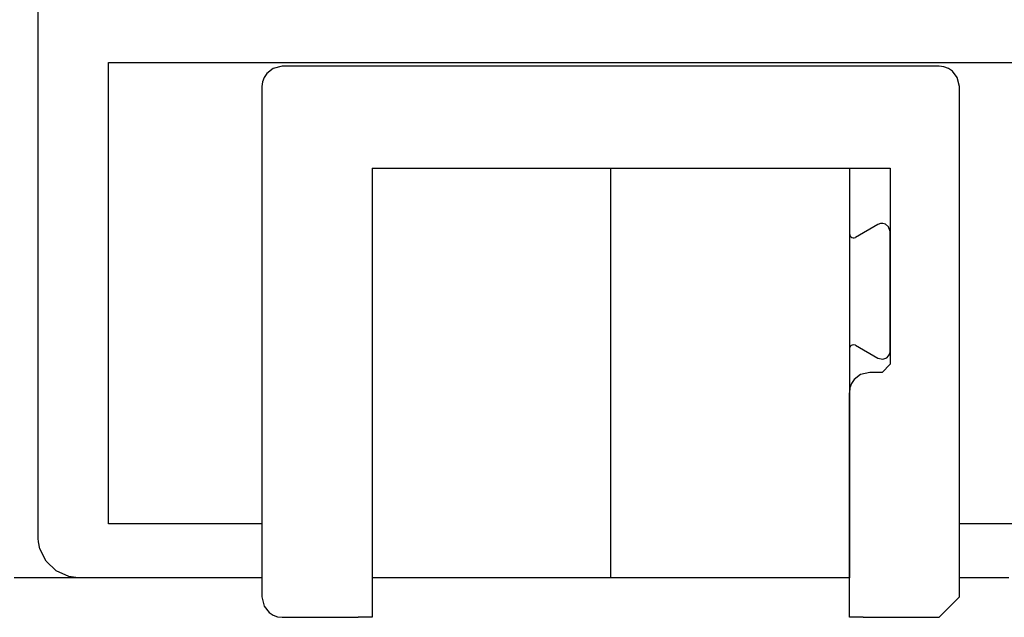
# Model space of a CAD drawing. Units: millimetres. Extents: x -210 to 210, y -743 to 180.
# Drawn here: x -97 to -73, y -23 to -9 of the extents above; entities that cross this region are included whole.
import ezdxf

# ---------------------------------------------------------------- set-up
doc = ezdxf.new("R2010")
doc.units = ezdxf.units.MM
doc.header["$MEASUREMENT"] = 0
doc.layers.add('layer 1', color=7, linetype='Continuous')

msp = doc.modelspace()

# ---------------------------------------------------------------- linework, layer by layer
at = {"layer": 'layer 1'}
for points in [[(-91.151, -22.388), (-91.19, -22.388), (-91.3, -22.388), (-91.474, -22.388), (-91.701, -22.388), (-92.283, -22.388), (-92.975, -22.388), (-94.411, -22.388), (-95.013, -22.388), (-95.444, -22.388), (-95.573, -22.388), (-95.633, -22.388), (-95.711, -22.385), (-95.88, -22.358), (-96.191, -22.22), (-96.44, -21.984), (-96.593, -21.679), (-96.629, -21.511), (-96.636, -21.425), (-96.637, -21.372), (-96.637, -21.267), (-96.637, -21.067), (-96.637, -20.775), (-96.637, -20.394), (-96.637, -19.925), (-96.637, -19.373), (-96.637, -18.739), (-96.637, -18.027), (-96.637, -17.238), (-96.637, -16.376), (-96.637, -15.444), (-96.637, -14.443), (-96.637, -13.378), (-96.637, -12.25), (-96.637, -11.063), (-96.637, -9.818), (-96.637, -7.169)], [(-91.151, -21.066), (-91.175, -21.066), (-91.244, -21.066), (-91.353, -21.066), (-91.498, -21.066), (-91.674, -21.066), (-91.876, -21.066), (-92.34, -21.066), (-93.381, -21.066), (-93.883, -21.066), (-94.323, -21.066), (-94.508, -21.066), (-94.663, -21.066), (-94.785, -21.066), (-94.868, -21.066), (-94.907, -21.066), (-94.91, -21.064), (-94.91, -21.033), (-94.91, -20.968), (-94.91, -20.87), (-94.91, -20.74), (-94.91, -20.58), (-94.91, -20.393), (-94.91, -20.179), (-94.91, -19.68), (-94.91, -19.098), (-94.91, -18.445), (-94.91, -17.737), (-94.91, -16.987), (-94.91, -15.417), (-94.91, -13.847), (-94.91, -13.096), (-94.91, -12.388), (-94.91, -11.736), (-94.91, -11.153), (-94.91, -10.654), (-94.91, -10.441), (-94.91, -10.253), (-94.91, -10.094), (-94.91, -9.964), (-94.91, -9.865), (-94.91, -9.8), (-94.91, -9.77), (-94.907, -9.768), (-94.861, -9.768), (-94.76, -9.768), (-94.607, -9.768), (-94.402, -9.768), (-94.146, -9.768), (-93.842, -9.768), (-93.49, -9.768), (-93.092, -9.768), (-92.648, -9.768), (-92.161, -9.768), (-91.631, -9.768), (-91.06, -9.768), (-90.449, -9.768), (-89.8, -9.768), (-89.114, -9.768), (-88.391, -9.768), (-87.634, -9.768), (-86.844, -9.768), (-86.022, -9.768), (-85.169, -9.768), (-84.287, -9.768), (-83.377, -9.768), (-82.44, -9.768), (-81.478, -9.768), (-80.492, -9.768), (-78.452, -9.768), (-76.332, -9.768), (-74.142, -9.768), (-71.893, -9.768)], [(-90.651, -9.859), (-90.878, -9.913), (-91.031, -10.034), (-91.096, -10.132), (-91.137, -10.241), (-91.151, -10.358)], [(-74.554, -9.859), (-74.566, -9.859), (-74.6, -9.859), (-74.657, -9.859), (-74.735, -9.859), (-74.952, -9.859), (-75.246, -9.859), (-75.61, -9.859), (-76.04, -9.859), (-76.528, -9.859), (-77.069, -9.859), (-77.658, -9.859), (-78.287, -9.859), (-78.953, -9.859), (-79.647, -9.859), (-81.101, -9.859), (-82.603, -9.859), (-84.104, -9.859), (-85.558, -9.859), (-86.252, -9.859), (-86.918, -9.859), (-87.547, -9.859), (-88.136, -9.859), (-88.677, -9.859), (-89.165, -9.859), (-89.595, -9.859), (-89.959, -9.859), (-90.253, -9.859), (-90.47, -9.859), (-90.548, -9.859), (-90.605, -9.859), (-90.639, -9.859), (-90.651, -9.859)], [(-74.054, -10.358), (-74.109, -10.132), (-74.23, -9.978), (-74.327, -9.913), (-74.437, -9.872), (-74.554, -9.859)], [(-91.151, -10.358), (-91.151, -10.394), (-91.151, -10.499), (-91.151, -10.667), (-91.151, -10.895), (-91.151, -11.178), (-91.151, -11.512), (-91.151, -11.891), (-91.151, -12.311), (-91.151, -12.768), (-91.151, -13.257), (-91.151, -14.313), (-91.151, -15.442), (-91.151, -16.607), (-91.151, -17.773), (-91.151, -18.902), (-91.151, -19.957), (-91.151, -20.446), (-91.151, -20.903), (-91.151, -21.324), (-91.151, -21.703), (-91.151, -22.036), (-91.151, -22.319), (-91.151, -22.547), (-91.151, -22.716), (-91.151, -22.82), (-91.151, -22.856)], [(-74.054, -22.856), (-74.054, -22.82), (-74.054, -22.716), (-74.054, -22.547), (-74.054, -22.319), (-74.054, -22.036), (-74.054, -21.703), (-74.054, -21.324), (-74.054, -20.903), (-74.054, -20.446), (-74.054, -19.957), (-74.054, -18.902), (-74.054, -17.773), (-74.054, -16.607), (-74.054, -15.442), (-74.054, -14.313), (-74.054, -13.257), (-74.054, -12.768), (-74.054, -12.311), (-74.054, -11.891), (-74.054, -11.512), (-74.054, -11.178), (-74.054, -10.895), (-74.054, -10.667), (-74.054, -10.499), (-74.054, -10.394), (-74.054, -10.358)], [(-88.451, -12.358), (-88.415, -12.358), (-88.309, -12.358), (-88.137, -12.358), (-87.906, -12.358), (-87.618, -12.358), (-87.28, -12.358), (-86.894, -12.358), (-86.467, -12.358), (-86.003, -12.358), (-85.506, -12.358), (-84.434, -12.358), (-83.287, -12.358), (-82.103, -12.358), (-80.918, -12.358), (-79.771, -12.358), (-78.699, -12.358), (-78.202, -12.358), (-77.738, -12.358), (-77.311, -12.358), (-76.926, -12.358), (-76.587, -12.358), (-76.299, -12.358), (-76.068, -12.358), (-75.897, -12.358), (-75.79, -12.358), (-75.754, -12.358)], [(-88.451, -12.358), (-88.451, -12.389), (-88.451, -12.481), (-88.451, -12.63), (-88.451, -12.831), (-88.451, -13.08), (-88.451, -13.373), (-88.451, -13.707), (-88.451, -14.076), (-88.451, -14.909), (-88.451, -15.838), (-88.451, -16.831), (-88.451, -17.857), (-88.451, -18.883), (-88.451, -19.876), (-88.451, -20.805), (-88.451, -21.637), (-88.451, -22.007), (-88.451, -22.341), (-88.451, -22.634), (-88.451, -22.883), (-88.451, -23.084), (-88.451, -23.232), (-88.451, -23.324), (-88.451, -23.356)], [(-82.603, -22.388), (-82.603, -22.359), (-82.603, -22.275), (-82.603, -22.14), (-82.603, -21.957), (-82.603, -21.73), (-82.603, -21.462), (-82.603, -20.821), (-82.603, -20.062), (-82.603, -19.214), (-82.603, -17.373), (-82.603, -15.531), (-82.603, -14.684), (-82.603, -13.925), (-82.603, -13.284), (-82.603, -13.016), (-82.603, -12.789), (-82.603, -12.606), (-82.603, -12.471), (-82.603, -12.387), (-82.603, -12.358)], [(-76.754, -12.358), (-76.754, -12.387), (-76.754, -12.471), (-76.754, -12.606), (-76.754, -12.789), (-76.754, -13.016), (-76.754, -13.284), (-76.754, -13.925), (-76.754, -14.684), (-76.754, -15.531), (-76.754, -17.373), (-76.754, -19.214), (-76.754, -20.062), (-76.754, -20.821), (-76.754, -21.462), (-76.754, -21.73), (-76.754, -21.957), (-76.754, -22.14), (-76.754, -22.275), (-76.754, -22.359), (-76.754, -22.388)], [(-75.754, -12.358), (-75.754, -12.412), (-75.754, -12.564), (-75.754, -12.801), (-75.754, -13.108), (-75.754, -13.876), (-75.754, -14.757), (-75.754, -15.639), (-75.754, -16.407), (-75.754, -16.714), (-75.754, -16.951), (-75.754, -17.103), (-75.754, -17.157)], [(-76.054, -13.736), (-76.604, -14.053)], [(-75.754, -13.909), (-75.792, -13.791), (-75.873, -13.726), (-75.933, -13.71), (-75.995, -13.713), (-76.054, -13.736)], [(-76.754, -13.966), (-76.735, -14.025), (-76.694, -14.058), (-76.664, -14.066), (-76.633, -14.064), (-76.604, -14.053)], [(-75.754, -16.838), (-75.754, -16.711), (-75.754, -16.375), (-75.754, -15.357), (-75.754, -14.339), (-75.754, -14.004), (-75.754, -13.877)], [(-76.604, -16.694), (-76.664, -16.681), (-76.713, -16.699), (-76.735, -16.722), (-76.749, -16.749), (-76.754, -16.78)], [(-76.604, -16.694), (-76.054, -17.011)], [(-76.054, -17.011), (-75.933, -17.037), (-75.836, -17), (-75.792, -16.955), (-75.764, -16.9), (-75.754, -16.838)], [(-76.254, -17.357), (-76.481, -17.411), (-76.634, -17.532), (-76.699, -17.63), (-76.74, -17.74), (-76.754, -17.857)], [(-75.954, -17.357), (-76.254, -17.357)], [(-75.954, -17.357), (-75.754, -17.157)], [(-76.754, -23.356), (-76.754, -23.294), (-76.754, -23.12), (-76.754, -22.848), (-76.754, -22.497), (-76.754, -21.616), (-76.754, -20.606), (-76.754, -19.597), (-76.754, -18.716), (-76.754, -18.364), (-76.754, -18.093), (-76.754, -17.919), (-76.754, -17.857)], [(-72.69, -21.066), (-72.964, -21.066), (-73.21, -21.066), (-73.427, -21.066), (-73.614, -21.066), (-73.769, -21.066), (-73.892, -21.066), (-73.982, -21.066), (-74.036, -21.066), (-74.054, -21.066)], [(-93.394, -22.388), (-93.412, -22.388), (-93.464, -22.388), (-93.551, -22.388), (-93.669, -22.388), (-93.819, -22.388), (-94, -22.388), (-94.21, -22.388), (-94.447, -22.388), (-94.712, -22.388), (-95.002, -22.388), (-95.317, -22.388), (-95.656, -22.388), (-96.017, -22.388), (-96.399, -22.388), (-96.802, -22.388), (-97.223, -22.388)], [(-76.754, -22.388), (-76.787, -22.388), (-76.885, -22.388), (-77.043, -22.388), (-77.256, -22.388), (-77.521, -22.388), (-77.833, -22.388), (-78.188, -22.388), (-78.581, -22.388), (-79.009, -22.388), (-79.467, -22.388), (-80.455, -22.388), (-81.512, -22.388), (-82.603, -22.388), (-83.693, -22.388), (-84.75, -22.388), (-85.738, -22.388), (-86.196, -22.388), (-86.624, -22.388), (-87.017, -22.388), (-87.372, -22.388), (-87.684, -22.388), (-87.949, -22.388), (-88.162, -22.388), (-88.32, -22.388), (-88.418, -22.388), (-88.451, -22.388)], [(-76.754, -22.388), (-76.787, -22.388), (-76.885, -22.388), (-77.043, -22.388), (-77.256, -22.388), (-77.521, -22.388), (-77.833, -22.388), (-78.188, -22.388), (-78.582, -22.388), (-79.009, -22.388), (-79.467, -22.388), (-80.455, -22.388), (-81.512, -22.388), (-82.603, -22.388), (-83.694, -22.388), (-84.75, -22.388), (-85.738, -22.388), (-86.196, -22.388), (-86.624, -22.388), (-87.017, -22.388), (-87.372, -22.388), (-87.684, -22.388), (-87.949, -22.388), (-88.162, -22.388), (-88.32, -22.388), (-88.418, -22.388), (-88.451, -22.388)], [(-72.848, -22.388), (-72.985, -22.388), (-73.115, -22.388), (-73.237, -22.388), (-73.352, -22.388), (-73.459, -22.388), (-73.558, -22.388), (-73.649, -22.388), (-73.731, -22.388), (-73.805, -22.388), (-73.87, -22.388), (-73.925, -22.388), (-73.971, -22.388), (-74.007, -22.388), (-74.033, -22.388), (-74.049, -22.388), (-74.054, -22.388)], [(-91.151, -22.856), (-91.096, -23.083), (-90.975, -23.236), (-90.878, -23.301), (-90.768, -23.342), (-90.651, -23.356)], [(-74.554, -23.356), (-74.054, -22.856)], [(-90.651, -23.356), (-90.36, -23.356), (-89.72, -23.356), (-89.081, -23.356), (-88.79, -23.356)], [(-88.451, -23.356), (-88.79, -23.356)], [(-76.415, -23.356), (-76.754, -23.356)], [(-76.415, -23.356), (-76.124, -23.356), (-75.485, -23.356), (-74.845, -23.356), (-74.554, -23.356)]]:
    msp.add_lwpolyline(points, dxfattribs=at)

doc.saveas('drawing.dxf')
